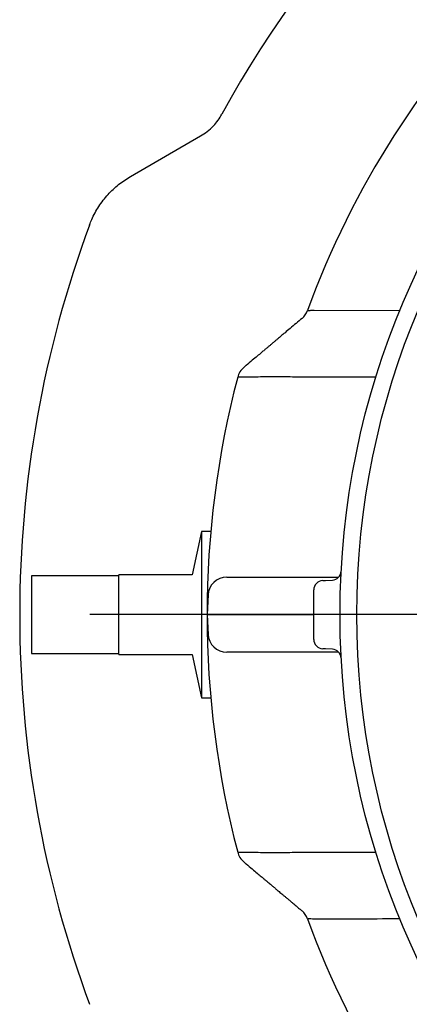
# Model space of a CAD drawing. Extents: x -374 to 4040, y 4645 to 7757.
# Drawn here: x 2500 to 2708, y 5702 to 6228 of the extents above; entities that cross this region are included whole.
import ezdxf

# ---------------------------------------------------------------- set-up
doc = ezdxf.new("R2010")
doc.units = 0
doc.header["$LTSCALE"] = 10
doc.linetypes.add('GEN7', pattern=[15, 10, -2.5, 0, -2.5])
doc.layers.get('0').update_dxf_attribs({"linetype": 'CONTINUOUS'})
doc.layers.add('7', color=4, linetype='GEN7')

# ---------------------------------------------------------------- blocks, each defined once
blk = doc.blocks.new('SW_CENTERMARKSYMBOL_2')
at = {"color": 0, "linetype": 'CONTINUOUS'}
blk.add_line((-5, 0), (-562.5, 0), dxfattribs=at)

msp = doc.modelspace()

# ---------------------------------------------------------------- linework, layer by layer
at = {"color": 7, "linetype": 'CONTINUOUS'}
for p, q in [((2558.677, 6143.864), (2596.112, 6165.477)), ((2596.522, 5954.264), (2591.617, 5930.964)), ((2601.506, 5954.264), (2596.522, 5954.264)), ((2596.522, 5954.264), (2596.522, 5865.264)), ((2552.522, 5930.564), (2505.737, 5930.564)), ((2505.737, 5930.564), (2505.737, 5888.964)), ((2591.617, 5930.964), (2552.522, 5930.964)), ((2552.522, 5888.564), (2552.522, 5930.964)), ((2610.06, 5929.764), (2639.522, 5929.764)), ((2639.522, 5929.764), (2669.73, 5929.764)), ((2662.84, 5928.083), (2666.42, 5928.27)), ((2656.522, 5896.522), (2656.522, 5923.007)), ((2600.073, 5920.288), (2599.522, 5909.764)), ((2599.522, 5909.764), (2639.522, 5909.764)), ((2599.522, 5909.764), (2600.073, 5899.241)), ((2639.522, 5909.764), (2656.522, 5909.764)), ((2666.42, 5891.258), (2662.84, 5891.446)), ((2505.737, 5888.964), (2552.522, 5888.964)), ((2552.522, 5888.564), (2591.617, 5888.564)), ((2591.617, 5888.564), (2596.522, 5865.264)), ((2639.522, 5889.764), (2610.06, 5889.764)), ((2669.73, 5889.764), (2639.522, 5889.764)), ((2596.522, 5865.264), (2601.506, 5865.264))]:
    msp.add_line(p, q, dxfattribs=at)
at = {"color": 8, "linetype": 'CONTINUOUS'}
msp.add_line((2656.805, 6072.418), (2702.669, 6072.309), dxfattribs=at)
at = {"color": 8, "linetype": 'CONTINUOUS', "flags": 128}
msp.add_lwpolyline([(2650.232, 6068.036), (2650.232, 6068.036)], dxfattribs=at)
at = {"color": 7, "linetype": 'CONTINUOUS', "flags": 128}
for points in [[(2661.26, 5928), (2661.364, 5928.005), (2661.672, 5928.022), (2662.171, 5928.048), (2662.84, 5928.083)], [(2662.84, 5891.446), (2662.171, 5891.481), (2661.672, 5891.507), (2661.364, 5891.523), (2661.26, 5891.529)]]:
    msp.add_lwpolyline(points, dxfattribs=at)
at = {"color": 7, "linetype": 'CONTINUOUS'}
for radius in [429, 420]:
    msp.add_circle((3099.522, 5909.764), radius, dxfattribs=at)
for centre, radius, start, end in [((3099.522, 5909.764), 560, 118.51875, 151.48125), ((3099.522, 5909.764), 475, 110.0045, 159.9955), ((3099.522, 5909.764), 600, 159.701829, 200.298171), ((2643.784, 6075.68), 10, 310.15028, 339.9955), ((2625.573, 6034.152), 10, 130.15028, 165.29448), ((3099.522, 5909.764), 500, 165.29448, 194.70552), ((2666.158, 5933.264), 5, 273, 356.89617), ((2610.06, 5919.764), 10, 90, 177), ((2661.522, 5923.007), 5, 93, 180), ((2610.06, 5899.764), 10, 183, 270), ((2661.522, 5896.522), 5, 180, 267), ((2666.158, 5886.265), 5, 3.10383, 87), ((2625.573, 5785.377), 10, 194.70552, 229.84972), ((2643.784, 5743.849), 10, 20.0045, 49.84972), ((3099.522, 5909.764), 475, 200.0045, 249.9955)]:
    msp.add_arc(centre, radius, start, end, dxfattribs=at)
for points, knots in [([(2596.112, 6165.477), (2597.312, 6166.235), (2599.746, 6167.773), (2602.855, 6170.665), (2605.496, 6173.803), (2606.807, 6176.014), (2607.472, 6177.134)], [0, 0, 0, 0, 0.2693922, 0.5466043, 0.7703111, 1, 1, 1, 1]), ([(2536.782, 6117.908), (2537.169, 6118.895), (2538.519, 6122.337), (2540.968, 6126.789), (2544.044, 6131.138), (2547.436, 6135.173), (2552.179, 6139.718), (2556.492, 6142.47), (2558.677, 6143.864)], [0, 0, 0, 0, 0.0906716, 0.3160804, 0.4323367, 0.548596, 0.771324, 1, 1, 1, 1]), ([(2650.232, 6068.036), (2649.173, 6067.143), (2647.033, 6065.338), (2643.981, 6062.763), (2641.253, 6060.462), (2639.028, 6058.585), (2637.319, 6057.143), (2636.161, 6056.166), (2634.947, 6055.142), (2633.753, 6054.135), (2632.559, 6053.128), (2631.346, 6052.105), (2630.187, 6051.127), (2628.476, 6049.684), (2626.253, 6047.809), (2623.527, 6045.509), (2621.092, 6043.454), (2619.568, 6042.169), (2619.125, 6041.795)], [0, 0, 0, 0, 0.0841015, 0.1699561, 0.2437055, 0.3072564, 0.3635639, 0.4170907, 0.4705338, 0.5239945, 0.5774846, 0.6310273, 0.6847258, 0.7412835, 0.805061, 0.8789405, 0.964785, 1, 1, 1, 1]), ([(2619.125, 5777.734), (2619.566, 5777.362), (2621.037, 5776.121), (2623.43, 5774.102), (2626.106, 5771.845), (2628.262, 5770.026), (2629.769, 5768.755), (2630.668, 5767.996), (2631.084, 5767.646), (2631.52, 5767.277), (2632.201, 5766.703), (2633, 5766.029), (2633.773, 5765.377), (2634.496, 5764.767), (2635.173, 5764.196), (2635.85, 5763.625), (2636.537, 5763.045), (2637.137, 5762.539), (2637.93, 5761.87), (2638.879, 5761.07), (2639.938, 5760.176), (2641.075, 5759.217), (2642.347, 5758.144), (2643.759, 5756.953), (2645.315, 5755.64), (2647.02, 5754.202), (2648.681, 5752.801), (2649.774, 5751.879), (2650.232, 5751.492)], [0, 0, 0, 0, 0.0264681, 0.0882493, 0.1377531, 0.175367, 0.2017987, 0.2115431, 0.2164896, 0.2221268, 0.2364117, 0.2671652, 0.3102522, 0.3516701, 0.4006457, 0.4572674, 0.5216114, 0.5930499, 0.6609499, 0.721894, 0.7697821, 0.8129166, 0.8517243, 0.8867918, 0.9189158, 0.9491359, 0.9787011, 1, 1, 1, 1])]:
    msp.add_open_spline(points, degree=3, knots=knots, dxfattribs=at)
at = {"color": 8, "linetype": 'CONTINUOUS'}
for points, knots in [([(2653.181, 6072.259), (2653.245, 6072.26), (2653.375, 6072.261), (2654.327, 6072.308), (2655.5, 6072.349), (2656.368, 6072.395), (2656.805, 6072.418)], [0, 0, 0, 0, 0.3000178, 0.6092199, 0.803456, 1, 1, 1, 1]), ([(2622.806, 6036.603), (2622.003, 6036.614), (2620.39, 6036.636), (2618.156, 6036.662), (2616.717, 6036.679), (2616.003, 6036.688), (2615.934, 6036.689), (2615.9, 6036.69)], [0, 0, 0, 0, 0.1885242, 0.378973, 0.6849671, 0.8424849, 1, 1, 1, 1]), ([(2689.862, 6036.694), (2688.63, 6036.692), (2676.749, 6036.676), (2661.445, 6036.575), (2643.885, 6036.716), (2633.385, 6036.902), (2626.332, 6036.702), (2622.806, 6036.603)], [0, 0, 0, 0, 0.0546454, 0.527315, 0.6848837, 0.8424521, 1, 1, 1, 1]), ([(2615.9, 5782.839), (2615.948, 5782.84), (2616.046, 5782.843), (2617.008, 5782.853), (2618.956, 5782.877), (2621.511, 5782.91), (2622.806, 5782.926)], [0, 0, 0, 0, 0.188999, 0.3800108, 0.6857055, 1, 1, 1, 1]), ([(2622.806, 5782.926), (2626.297, 5782.826), (2633.281, 5782.626), (2643.677, 5782.813), (2661.063, 5782.955), (2676.436, 5782.853), (2688.423, 5782.837), (2689.865, 5782.835)], [0, 0, 0, 0, 0.15598845, 0.31199826, 0.46800886, 0.93600104, 1, 1, 1, 1]), ([(2656.805, 5747.11), (2656.159, 5747.142), (2654.845, 5747.205), (2653.491, 5747.259), (2653.292, 5747.266), (2653.181, 5747.27)], [0, 0, 0, 0, 0.3010327, 0.6116149, 1, 1, 1, 1]), ([(2702.667, 5747.219), (2702.324, 5747.218), (2686.889, 5747.175), (2671.678, 5747.143), (2656.805, 5747.11)], [0, 0, 0, 0, 0.0222274, 1, 1, 1, 1])]:
    msp.add_open_spline(points, degree=3, knots=knots, dxfattribs=at)

# ---------------------------------------------------------------- block references
at = {"layer": '7'}
msp.add_blockref('SW_CENTERMARKSYMBOL_2', (3099.522, 5909.764), dxfattribs=at)

doc.saveas('drawing.dxf')
